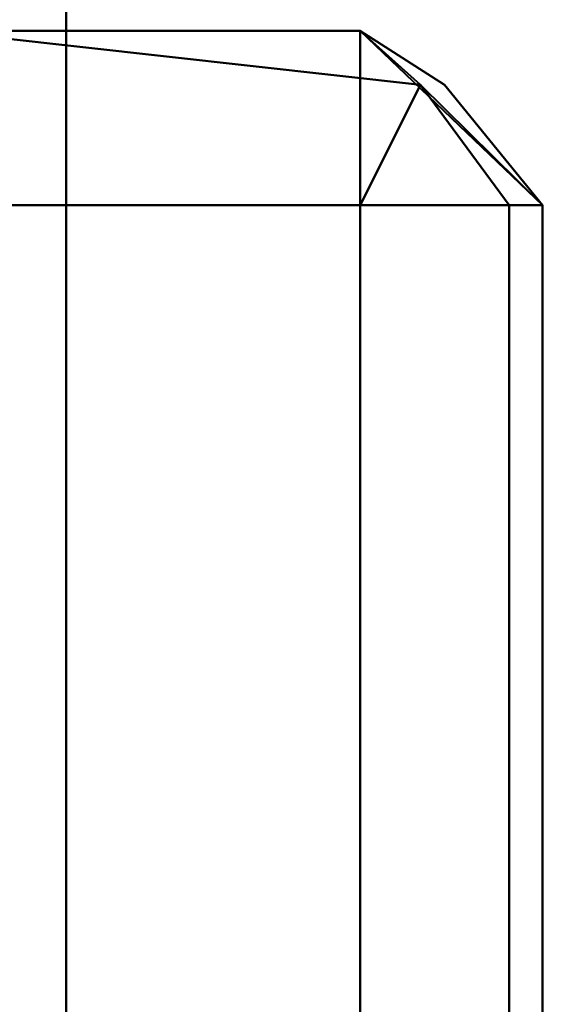
# Model space of a CAD drawing. Extents: x -0.911 to 0.002, y -0.906 to 0.002.
# Drawn here: x -0.842 to -0.834, y -0.424 to -0.409 of the extents above; entities that cross this region are included whole.
import ezdxf

# ---------------------------------------------------------------- set-up
doc = ezdxf.new("R2010")
doc.units = 0

msp = doc.modelspace()

# ---------------------------------------------------------------- linework, layer by layer
at = {"lineweight": 40}
for points, invisible_edges in [([(-0.841448, -0.459002, 0.029597), (-0.841448, -0.390581, 0.029597), (-0.846349, -0.390582, 0.030675)], 12), ([(-0.846349, -0.390582, 0.030675), (-0.846349, -0.459003, 0.030675), (-0.841448, -0.459002, 0.029597)], 12), ([(-0.827164, -0.459, 0.026363), (-0.827164, -0.390579, 0.026363), (-0.841448, -0.390581, 0.029597)], 12), ([(-0.841448, -0.390581, 0.029597), (-0.841448, -0.459002, 0.029597), (-0.827164, -0.459, 0.026363)], 12), ([(-0.837113, -0.409368, 0.036745), (-0.843362, -0.409368, 0.069616), (-0.837113, -0.409368, 0.069616)], 1), ([(-0.843362, -0.409368, 0.069616), (-0.837113, -0.409368, 0.036745), (-0.843362, -0.409368, 0.036745)], 1), ([(-0.843362, -0.409368, 0.034412), (-0.837113, -0.411935, 0.034412), (-0.843362, -0.411935, 0.034412)], 1), ([(-0.837113, -0.411935, 0.034412), (-0.843362, -0.409368, 0.034412), (-0.837113, -0.409368, 0.034412)], 1), ([(-0.843362, -0.411935, 0.072009), (-0.836223, -0.410161, 0.071134), (-0.843362, -0.409368, 0.072009)], 1), ([(-0.837113, -0.409368, 0.034412), (-0.843362, -0.409368, 0.036745), (-0.837113, -0.409368, 0.036745)], 1), ([(-0.843362, -0.409368, 0.036745), (-0.837113, -0.409368, 0.034412), (-0.843362, -0.409368, 0.034412)], 1), ([(-0.843362, -0.409368, 0.072009), (-0.837113, -0.409368, 0.069616), (-0.843362, -0.409368, 0.069616)], 1), ([(-0.837113, -0.409368, 0.069616), (-0.843362, -0.409368, 0.072009), (-0.836223, -0.410161, 0.071134)], 1), ([(-0.837112, -0.409368, 1.924864), (-0.843361, -0.409368, 1.891993), (-0.843361, -0.409368, 1.924864)], 1), ([(-0.843361, -0.409368, 1.891993), (-0.837112, -0.409368, 1.924864), (-0.837112, -0.409368, 1.891993)], 1), ([(-0.843361, -0.409368, 1.927196), (-0.837112, -0.411935, 1.927196), (-0.837112, -0.409368, 1.927196)], 1), ([(-0.837112, -0.411935, 1.927196), (-0.843361, -0.409368, 1.927196), (-0.843361, -0.411935, 1.927196)], 1), ([(-0.836222, -0.410161, 1.890475), (-0.843361, -0.411935, 1.8896), (-0.843361, -0.409368, 1.8896)], 1), ([(-0.837112, -0.409368, 1.927196), (-0.843361, -0.409368, 1.924864), (-0.843361, -0.409368, 1.927196)], 1), ([(-0.843361, -0.409368, 1.924864), (-0.837112, -0.409368, 1.927196), (-0.837112, -0.409368, 1.924864)], 1), ([(-0.843361, -0.409368, 1.8896), (-0.837112, -0.409368, 1.891993), (-0.836222, -0.410161, 1.890475)], 1), ([(-0.837112, -0.409368, 1.891993), (-0.843361, -0.409368, 1.8896), (-0.843361, -0.409368, 1.891993)], 1), ([(-0.837113, -0.409368, 0.069616), (-0.834427, -0.411935, 0.036745), (-0.837113, -0.409368, 0.036745)], 1), ([(-0.834427, -0.411935, 0.036745), (-0.837113, -0.409368, 0.069616), (-0.834427, -0.411935, 0.069616)], 1), ([(-0.837113, -0.409368, 0.034412), (-0.834427, -0.411935, 0.036745), (-0.837113, -0.411935, 0.034412)], 1), ([(-0.834427, -0.411935, 0.036745), (-0.837113, -0.409368, 0.034412), (-0.835869, -0.410161, 0.035478)], 1), ([(-0.837113, -0.409368, 0.036745), (-0.835869, -0.410161, 0.035478), (-0.837113, -0.409368, 0.034412)], 1), ([(-0.836223, -0.410161, 0.071134), (-0.834427, -0.411935, 0.069616), (-0.837113, -0.409368, 0.069616)], 1), ([(-0.837113, -0.409368, 0.036745), (-0.834427, -0.411935, 0.036745), (-0.835869, -0.410161, 0.035478)], 1), ([(-0.837112, -0.409368, 1.891993), (-0.834427, -0.411935, 1.924864), (-0.834427, -0.411935, 1.891993)], 1), ([(-0.834427, -0.411935, 1.924864), (-0.837112, -0.409368, 1.891993), (-0.837112, -0.409368, 1.924864)], 1), ([(-0.837112, -0.409368, 1.927196), (-0.834427, -0.411935, 1.924864), (-0.835868, -0.410161, 1.926131)], 1), ([(-0.834427, -0.411935, 1.924864), (-0.837112, -0.409368, 1.927196), (-0.837112, -0.411935, 1.927196)], 1), ([(-0.835868, -0.410161, 1.926131), (-0.837112, -0.409368, 1.924864), (-0.837112, -0.409368, 1.927196)], 1), ([(-0.834427, -0.411935, 1.891993), (-0.836222, -0.410161, 1.890475), (-0.837112, -0.409368, 1.891993)], 1), ([(-0.836223, -0.410161, 0.071134), (-0.843362, -0.411935, 0.072009), (-0.837113, -0.411935, 0.072009)], 1), ([(-0.843361, -0.411935, 1.8896), (-0.836222, -0.410161, 1.890475), (-0.837112, -0.411935, 1.8896)], 1), ([(-0.836223, -0.410161, 0.071134), (-0.837113, -0.411935, 0.072009), (-0.834427, -0.411935, 0.069616)], 1), ([(-0.837112, -0.411935, 1.8896), (-0.836222, -0.410161, 1.890475), (-0.834916, -0.411935, 1.890475)], 1), ([(-0.836222, -0.410161, 1.890475), (-0.834427, -0.411935, 1.891993), (-0.834916, -0.411935, 1.890475)], 1), ([(-0.837113, -0.428368, 0.034412), (-0.843362, -0.411935, 0.034412), (-0.837113, -0.411935, 0.034412)], 1), ([(-0.843362, -0.411935, 0.034412), (-0.837113, -0.428368, 0.034412), (-0.843362, -0.428368, 0.034412)], 1), ([(-0.843362, -0.428368, 0.072009), (-0.837113, -0.411935, 0.072009), (-0.843362, -0.411935, 0.072009)], 1), ([(-0.837113, -0.411935, 0.072009), (-0.843362, -0.428368, 0.072009), (-0.837113, -0.428368, 0.072009)], 1), ([(-0.837112, -0.428368, 1.927196), (-0.843361, -0.411935, 1.927196), (-0.843361, -0.428368, 1.927196)], 1), ([(-0.843361, -0.411935, 1.927196), (-0.837112, -0.428368, 1.927196), (-0.837112, -0.411935, 1.927196)], 1), ([(-0.843361, -0.428368, 1.8896), (-0.837112, -0.411935, 1.8896), (-0.837112, -0.428368, 1.8896)], 1), ([(-0.837112, -0.411935, 1.8896), (-0.843361, -0.428368, 1.8896), (-0.843361, -0.411935, 1.8896)], 1), ([(-0.837113, -0.428368, 0.072009), (-0.834427, -0.411935, 0.069616), (-0.837113, -0.411935, 0.072009)], 1), ([(-0.834427, -0.411935, 0.069616), (-0.837113, -0.428368, 0.072009), (-0.834427, -0.428368, 0.069616)], 1), ([(-0.834427, -0.428368, 0.036745), (-0.837113, -0.411935, 0.034412), (-0.834427, -0.411935, 0.036745)], 1), ([(-0.837113, -0.411935, 0.034412), (-0.834427, -0.428368, 0.036745), (-0.837113, -0.428368, 0.034412)], 1), ([(-0.837112, -0.428368, 1.8896), (-0.834916, -0.411935, 1.890475), (-0.834916, -0.428368, 1.890475)], 1), ([(-0.834916, -0.411935, 1.890475), (-0.837112, -0.428368, 1.8896), (-0.837112, -0.411935, 1.8896)], 1), ([(-0.834427, -0.428368, 1.924864), (-0.837112, -0.411935, 1.927196), (-0.837112, -0.428368, 1.927196)], 1), ([(-0.837112, -0.411935, 1.927196), (-0.834427, -0.428368, 1.924864), (-0.834427, -0.411935, 1.924864)], 1), ([(-0.834916, -0.411935, 1.890475), (-0.834427, -0.428368, 1.891993), (-0.834916, -0.428368, 1.890475)], 1), ([(-0.834427, -0.428368, 1.891993), (-0.834916, -0.411935, 1.890475), (-0.834427, -0.411935, 1.891993)], 1), ([(-0.834427, -0.428368, 0.036745), (-0.834427, -0.411935, 0.069616), (-0.834427, -0.428368, 0.069616)], 1), ([(-0.834427, -0.411935, 0.069616), (-0.834427, -0.428368, 0.036745), (-0.834427, -0.411935, 0.036745)], 1), ([(-0.834427, -0.428368, 1.924864), (-0.834427, -0.411935, 1.891993), (-0.834427, -0.411935, 1.924864)], 1), ([(-0.834427, -0.411935, 1.891993), (-0.834427, -0.428368, 1.924864), (-0.834427, -0.428368, 1.891993)], 1)]:
    msp.add_3dface(points, dxfattribs=dict(at, invisible_edges=invisible_edges))

doc.saveas('drawing.dxf')
